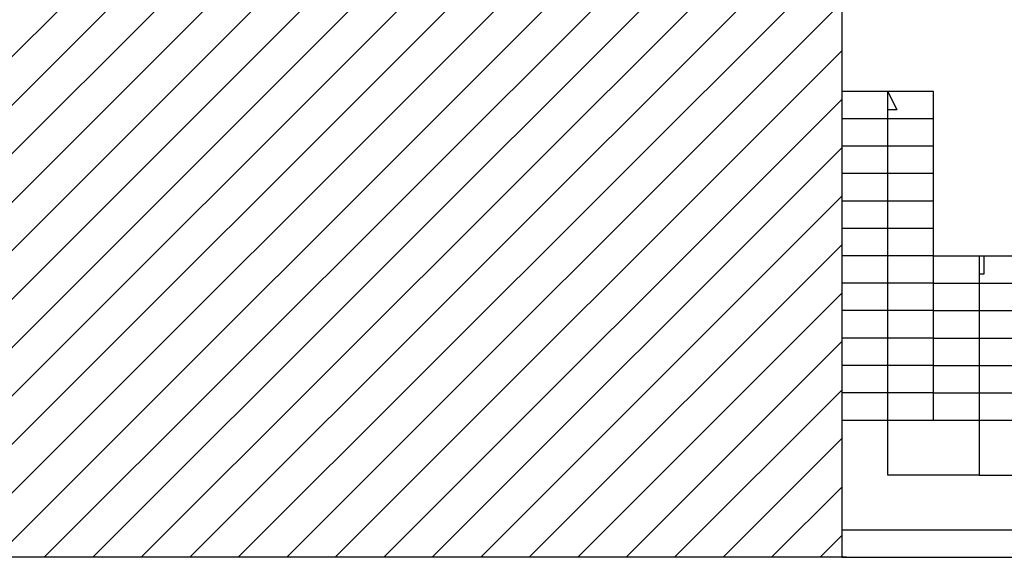
# Model space of a CAD drawing. Extents: x 94 to 351, y 118 to 255.
# Drawn here: x 278 to 289, y 142 to 147 of the extents above; entities that cross this region are included whole.
import ezdxf

# ---------------------------------------------------------------- set-up
doc = ezdxf.new("R2010")
doc.units = 0
doc.header["$MEASUREMENT"] = 0
doc.layers.get('0').update_dxf_attribs({"linetype": 'CONTINUOUS'})

msp = doc.modelspace()

# ---------------------------------------------------------------- hatches: boundary and pattern name
h = msp.add_hatch()
h.set_pattern_fill('ANSI31', color=5, scale=3, style=0)
h.set_pattern_definition([(45, (0.0123, -2e-07), (-0.26516504, 0.26516504), [])])
h.paths.add_polyline_path([(309.362, 186.15), (296.562, 186.15), (296.562, 177.15), (309.362, 177.15)])
h.paths.add_polyline_path([(325.162, 186.15), (312.362, 186.15), (312.362, 177.15), (325.162, 177.15)])
h.paths.add_polyline_path([(341.012, 186.15), (328.192, 186.15), (328.192, 177.15), (341.012, 177.15)])
h.paths.add_polyline_path([(318.712, 150.55), (306.112, 150.55), (305.912, 150.55), (305.912, 141.55), (318.712, 141.55)])
h.paths.add_polyline_path([(302.912, 150.55), (290.112, 150.55), (290.112, 141.55), (290.262, 141.55), (302.912, 141.55)])
h.paths.add_polyline_path([(287.112, 150.55), (274.312, 150.55), (274.312, 141.55), (274.362, 141.55), (287.112, 141.55)])
h.paths.add_polyline_path([(271.312, 150.55), (258.512, 150.55), (258.512, 141.55), (271.312, 141.55)])

# ---------------------------------------------------------------- linework, layer by layer
at = {"color": 6}
for p, q in [((287.112, 150.55), (287.112, 141.55)), ((287.162, 141.55), (274.362, 141.55))]:
    msp.add_line(p, q, dxfattribs=at)
at = {"color": 7}
for p, q in [((288.112, 146.65), (287.112, 146.65)), ((287.612, 146.65), (287.712, 146.45)), ((287.612, 143.05), (287.612, 146.65)), ((288.112, 143.05), (288.112, 146.65)), ((287.712, 146.45), (287.612, 146.45)), ((288.112, 146.35), (287.112, 146.35)), ((288.112, 146.05), (287.112, 146.05)), ((288.112, 145.75), (287.112, 145.75)), ((288.112, 145.45), (287.112, 145.45)), ((288.112, 145.15), (287.112, 145.15)), ((288.112, 144.85), (287.112, 144.85)), ((288.112, 144.85), (288.612, 144.85)), ((288.112, 144.85), (289.112, 144.85)), ((288.112, 143.05), (288.112, 144.85)), ((288.612, 144.85), (288.662, 144.85)), ((288.612, 144.85), (288.612, 143.05)), ((288.662, 144.85), (288.662, 144.65)), ((288.662, 144.65), (288.612, 144.65)), ((288.112, 144.55), (287.112, 144.55)), ((288.112, 144.55), (289.112, 144.55)), ((288.112, 144.25), (287.112, 144.25)), ((288.112, 144.25), (289.112, 144.25)), ((288.112, 143.95), (287.112, 143.95)), ((288.112, 143.95), (289.112, 143.95)), ((288.112, 143.65), (287.112, 143.65)), ((288.112, 143.65), (289.112, 143.65)), ((288.112, 143.35), (287.112, 143.35)), ((288.112, 143.35), (289.112, 143.35)), ((287.112, 143.05), (288.112, 143.05)), ((287.112, 143.05), (290.112, 143.05)), ((287.612, 142.45), (287.612, 143.05)), ((288.612, 143.05), (288.612, 142.45)), ((288.112, 142.45), (287.612, 142.45)), ((288.612, 142.45), (288.112, 142.45)), ((288.612, 142.45), (289.112, 142.45)), ((287.112, 141.85), (290.112, 141.85))]:
    msp.add_line(p, q, dxfattribs=at)
at = {"color": 2}
msp.add_line((287.112, 141.55), (290.262, 141.55), dxfattribs=at)

doc.saveas('drawing.dxf')
